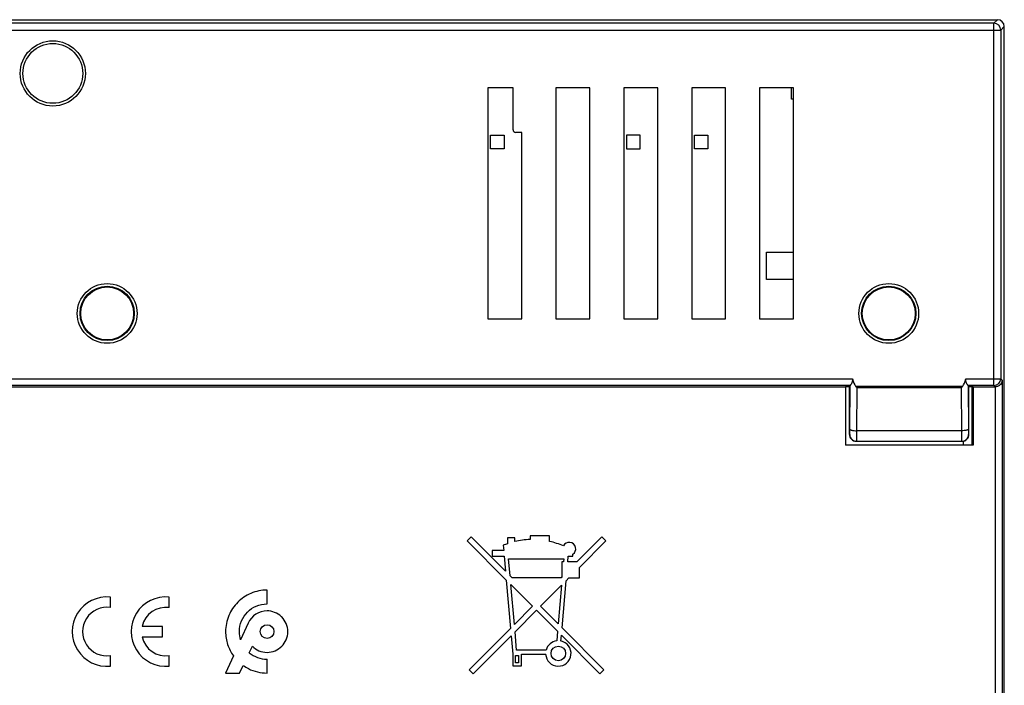
# Model space of a CAD drawing. Units: millimetres. Extents: x -70 to 70, y -46 to 46.
# Drawn here: x -2 to 70, y -3 to 46 of the extents above; entities that cross this region are included whole.
import ezdxf

# ---------------------------------------------------------------- set-up
doc = ezdxf.new("R2010")
doc.units = ezdxf.units.MM
doc.header["$LTSCALE"] = 16.335
doc.layers.get('0').update_dxf_attribs({"linetype": 'CONTINUOUS'})
for name, color, linetype in [('ASSI', 7, 'CONTINUOUS'), ('DRAFT', 7, 'CONTINUOUS'), ('IMPORT_IGES', 7, 'CONTINUOUS'), ('RACCORDO', 7, 'CONTINUOUS')]:
    doc.layers.add(name, color=color, linetype=linetype)

msp = doc.modelspace()

# ---------------------------------------------------------------- linework, layer by layer
at = {"color": 7, "linetype": 'CONTINUOUS'}
for p, q in [((32.11, 40.778), (32.11, 23.778)), ((37.11, 40.778), (37.11, 23.778)), ((39.61, 40.778), (37.11, 40.778)), ((39.61, 23.778), (39.61, 40.778)), ((42.11, 40.778), (42.11, 23.778)), ((44.61, 40.778), (42.11, 40.778)), ((44.61, 23.778), (44.61, 40.778)), ((49.61, 40.778), (47.11, 40.778)), ((47.11, 40.778), (47.11, 23.778)), ((49.61, 23.778), (49.61, 40.778)), ((54.61, 40.778), (52.11, 40.778)), ((52.11, 40.778), (52.11, 23.778)), ((54.61, 23.778), (54.61, 40.778)), ((32.11, 23.778), (34.61, 23.778)), ((37.11, 23.778), (39.61, 23.778)), ((42.11, 23.778), (44.61, 23.778)), ((47.11, 23.778), (49.61, 23.778)), ((52.11, 23.778), (54.61, 23.778)), ((30.601, 7.443), (30.893, 7.735)), ((30.601, 7.443), (33.474, 4.57)), ((38.851, 5.495), (40.799, 7.443)), ((40.506, 7.735), (40.799, 7.443)), ((33.645, 6.127), (37.71, 6.127)), ((33.755, 4.874), (33.645, 6.127)), ((37.69, 5.9), (37.569, 5.9)), ((37.71, 6.127), (37.69, 5.9)), ((38.851, 4.725), (38.851, 5.495)), ((33.474, 4.57), (33.785, 1.014)), ((33.902, 4.727), (33.755, 4.874)), ((37.498, 4.727), (33.902, 4.727)), ((37.569, 4.798), (37.498, 4.727)), ((37.574, 1.055), (37.877, 4.522)), ((37.877, 4.522), (38.081, 4.725)), ((38.081, 4.725), (38.851, 4.725)), ((33.811, 4.233), (35.407, 2.637)), ((34.068, 1.297), (33.811, 4.233)), ((35.992, 2.637), (37.54, 4.184)), ((37.54, 4.184), (37.291, 1.338)), ((35.407, 2.637), (34.068, 1.297)), ((34.115, 0.759), (35.7, 2.344)), ((35.7, 2.344), (37.244, 0.8)), ((37.291, 1.338), (35.992, 2.637)), ((34.232, -0.576), (34.115, 0.759)), ((37.244, 0.8), (37.182, 0.098)), ((31.035, -2.321), (33.832, 0.476)), ((33.832, 0.476), (33.951, -0.883)), ((37.489, 0.086), (37.527, 0.517)), ((37.527, 0.517), (40.365, -2.321)), ((36.402, -0.576), (34.232, -0.576)), ((34.161, -0.986), (34.381, -0.986)), ((34.161, -1.527), (34.161, -0.986)), ((34.381, -0.986), (34.381, -1.527)), ((31.035, -2.321), (30.742, -2.028)), ((34.381, -1.527), (34.161, -1.527)), ((40.657, -2.028), (40.365, -2.321))]:
    msp.add_line(p, q, dxfattribs=at)
msp.add_arc((37.302, -0.829), 0.935, 97.35687, 164.26777, dxfattribs=at)
at = {"layer": 'ASSI', "color": 7, "linetype": 'CONTINUOUS'}
for p, q in [((33.418, 5.211), (30.893, 7.735)), ((34.098, 7.662), (33.564, 7.662)), ((33.564, 7.662), (33.564, 7.244)), ((34.098, 7.401), (34.098, 7.662)), ((36.661, 7.822), (35.219, 7.822)), ((35.219, 7.822), (35.219, 7.552)), ((36.661, 7.413), (36.661, 7.822)), ((40.506, 7.735), (38.671, 5.9)), ((33.283, 6.754), (32.442, 6.754)), ((32.442, 6.754), (32.442, 6.327)), ((33.25, 7.124), (33.283, 6.754)), ((32.442, 6.327), (33.32, 6.327)), ((33.32, 6.327), (33.418, 5.211)), ((37.569, 5.9), (37.569, 4.798)), ((37.998, 5.9), (38.035, 6.327)), ((38.671, 5.9), (37.998, 5.9)), ((38.035, 6.327), (38.37, 6.327)), ((38.37, 6.327), (38.37, 6.461)), ((15.872, 2.811), (15.872, 3.828)), ((4.345, 2.545), (4.345, 3.315)), ((8.68, 2.545), (8.68, 3.315)), ((8.17, 1.16), (6.682, 1.16)), ((8.17, 0.395), (8.17, 1.16)), ((14.482, 1.405), (13.929, 0.179)), ((33.785, 1.014), (30.742, -2.028)), ((40.657, -2.028), (37.574, 1.055)), ((6.682, 0.395), (8.17, 0.395)), ((14.56, -0.776), (14.791, -0.298)), ((4.345, -1.759), (4.345, -0.989)), ((8.68, -1.759), (8.68, -0.989)), ((13.395, -1.002), (12.822, -2.272)), ((15.872, -2.272), (15.872, -1.255)), ((33.951, -0.883), (33.951, -1.737)), ((34.592, -0.883), (36.369, -0.883)), ((34.592, -1.737), (34.592, -0.883)), ((13.839, -2.272), (14.109, -1.711)), ((33.951, -1.737), (34.592, -1.737)), ((12.822, -2.272), (13.839, -2.272))]:
    msp.add_line(p, q, dxfattribs=at)
for centre, radius in [((15.872, 0.778), 0.508), ((37.302, -0.829), 0.534)]:
    msp.add_circle(centre, radius, dxfattribs=at)
for centre, radius, start, end in [((35.406, 1.948), 5.607, 109.18211, 112.61103), ((35.406, 1.948), 5.607, 91.91021, 103.49341), ((35.406, 1.948), 5.607, 66.15075, 77.06712), ((38.103, 6.861), 0.481, 303.74885, 153.3682), ((4.09, 0.778), 2.55, 84.26083, 275.73917), ((8.425, 0.778), 2.55, 84.26083, 275.73917), ((4.09, 0.778), 1.785, 81.78679, 278.21321), ((8.425, 0.778), 1.785, 81.78679, 167.62638), ((15.872, 0.778), 1.525, 89.99164, 155.73088), ((8.425, 0.778), 1.785, 192.37363, 278.21321), ((37.302, -0.829), 0.935, 183.2758, 78.4375), ((15.87, 0.771), 2.026, 229.75216, 270.07304)]:
    msp.add_arc(centre, radius, start, end, dxfattribs=at)
for points, knots in [([(15.872, 3.828), (15.469, 3.828), (14.666, 3.666), (13.662, 2.988), (12.983, 1.984), (12.758, 0.86), (12.922, -0.178), (13.214, -0.751), (13.395, -1.002)], [0, 0, 0, 0, 0.182045, 0.357713, 0.533439, 0.715464, 0.860241, 1, 1, 1, 1]), ([(13.929, 0.179), (13.869, 0.372), (13.798, 0.845), (13.946, 1.582), (14.399, 2.252), (15.068, 2.704), (15.603, 2.811), (15.872, 2.811)], [0, 0, 0, 0, 0.16017, 0.373834, 0.580105, 0.786314, 1, 1, 1, 1]), ([(14.791, -0.298), (14.929, -0.436), (15.268, -0.666), (15.872, -0.788), (16.475, -0.667), (16.977, -0.327), (17.317, 0.175), (17.438, 0.778), (17.316, 1.381), (17.082, 1.733), (16.924, 1.882), (16.91, 1.895)], [0, 0, 0, 0, 0.121714, 0.247715, 0.373351, 0.494639, 0.615928, 0.741563, 0.867198, 0.988487, 1, 1, 1, 1]), ([(14.109, -1.711), (14.234, -1.8), (14.767, -2.122), (15.403, -2.272), (15.872, -2.272)], [0, 0, 0, 0, 0.245821, 1, 1, 1, 1])]:
    msp.add_open_spline(points, degree=3, knots=knots, dxfattribs=at)
msp.add_open_spline([(16.91, 1.895), (16.63, 2.149), (16.243, 2.303), (15.872, 2.303)], degree=3, dxfattribs=at)
at = {"layer": 'DRAFT', "color": 7, "linetype": 'CONTINUOUS'}
for p, q in [((-3.69, 45.778), (3.91, 45.778)), ((33.971, 40.778), (32.11, 40.778)), ((34.61, 23.778), (34.61, 37.49)), ((-58.209, 18.778), (58.429, 18.778)), ((58.429, 18.778), (58.432, 18.783)), ((58.429, 18.778), (58.429, 14.497)), ((58.71, 18.783), (58.432, 18.783)), ((67.822, 18.783), (67.51, 18.783)), ((67.711, 18.783), (67.711, 14.497)), ((67.824, 18.778), (67.822, 18.783)), ((67.824, 18.778), (67.824, 14.497)), ((67.824, 14.497), (58.429, 14.497))]:
    msp.add_line(p, q, dxfattribs=at)
for centre in [(4.11, 24.178), (61.61, 24.178)]:
    msp.add_circle(centre, 1.948, dxfattribs=at)
at = {"layer": 'IMPORT_IGES', "color": 7, "linetype": 'CONTINUOUS'}
for p, q in [((54.461, 39.929), (54.461, 40.778)), ((54.61, 39.929), (54.461, 39.929)), ((32.31, 36.278), (32.31, 37.278)), ((32.31, 37.278), (33.31, 37.278)), ((33.31, 37.278), (33.31, 36.278)), ((43.31, 37.278), (42.31, 37.278)), ((42.31, 37.278), (42.31, 36.278)), ((43.31, 36.278), (43.31, 37.278)), ((47.31, 37.278), (48.31, 37.278)), ((47.31, 36.278), (47.31, 37.278)), ((48.31, 37.278), (48.31, 36.278)), ((33.31, 36.278), (32.31, 36.278)), ((42.31, 36.278), (43.31, 36.278)), ((48.31, 36.278), (47.31, 36.278)), ((52.61, 28.678), (54.61, 28.678)), ((52.61, 26.678), (52.61, 28.678)), ((54.61, 26.678), (52.61, 26.678)), ((67.11, 14.497), (67.11, 14.789))]:
    msp.add_line(p, q, dxfattribs=at)
at = {"layer": 'RACCORDO', "color": 7, "linetype": 'CONTINUOUS'}
for p, q in [((3.91, 45.778), (69.61, 45.778)), ((70.11, -43.722), (70.11, 45.278)), ((33.971, 37.69), (33.971, 40.778)), ((34.61, 37.49), (34.171, 37.49)), ((58.78, 18.874), (58.71, 18.802)), ((67.44, 18.874), (67.51, 18.802)), ((58.71, 15.28), (58.71, 18.802)), ((67.51, 15.28), (67.51, 18.802)), ((67.824, 18.778), (69.439, 18.778)), ((59.212, 14.778), (67.008, 14.778))]:
    msp.add_line(p, q, dxfattribs=at)
at = {"layer": 'RACCORDO', "color": 250, "linetype": 'CONTINUOUS'}
for p, q in [((69.61, 45.778), (69.343, 45.511)), ((-69.623, 45.011), (69.843, 45.011)), ((69.343, 45.511), (-69.123, 45.511)), ((69.343, 18.874), (69.343, 45.511)), ((70.11, 45.278), (69.843, 45.011)), ((69.843, 45.011), (69.843, 19.374)), ((-58.72, 19.374), (58.94, 19.374)), ((58.78, 18.874), (-58.56, 18.874)), ((58.754, 15.664), (58.78, 18.874)), ((59.165, 18.837), (67.055, 18.837)), ((67.28, 19.374), (69.843, 19.374)), ((69.343, 18.874), (67.44, 18.874)), ((67.44, 18.874), (67.465, 15.664)), ((69.343, 18.874), (69.439, 18.778)), ((69.843, 19.374), (69.947, 19.269)), ((69.947, 19.269), (69.947, -17.713)), ((59.254, 15.547), (59.28, 18.721)), ((59.28, 18.721), (66.94, 18.721)), ((66.94, 18.721), (66.966, 15.547)), ((69.447, 18.778), (69.447, -17.222)), ((58.71, 15.28), (58.744, 15.28)), ((66.966, 15.547), (59.254, 15.547)), ((67.475, 15.28), (67.51, 15.28))]:
    msp.add_line(p, q, dxfattribs=at)
for centre, radius in [((0.11, 41.828), 2.4), ((4.11, 24.178), 2.198), ((61.61, 24.178), 2.198)]:
    msp.add_circle(centre, radius, dxfattribs=at)
at = {"layer": 'RACCORDO', "color": 7, "linetype": 'CONTINUOUS'}
for centre, radius in [((0.11, 41.828), 2.2), ((4.11, 24.178), 1.998), ((61.61, 24.178), 1.998)]:
    msp.add_circle(centre, radius, dxfattribs=at)
at = {"layer": 'RACCORDO', "color": 250, "linetype": 'CONTINUOUS'}
for centre, start, end in [((69.343, 45.011), 0.02153, 89.97847), ((69.343, 19.374), 270.02102, 359.97898), ((59.244, 15.278), 179.76454, 269.99556), ((66.975, 15.278), 270.00444, 0.23546)]:
    msp.add_arc(centre, 0.5, start, end, dxfattribs=at)
at = {"layer": 'RACCORDO', "color": 7, "linetype": 'CONTINUOUS'}
for centre, radius, start, end in [((63.444, 22.968), 5.948, 223.99123, 225.5591), ((62.775, 22.968), 5.949, 314.441, 316.00868)]:
    msp.add_arc(centre, radius, start, end, dxfattribs=at)
for centre, major_axis, ratio, start_param, end_param in [((69.61, 45.278), (0.354, 0.354), 0.999695, -0.785246, 0.785246), ((34.172, 37.69), (-0.141, -0.141), 0.999695, -0.785246, 0.785246), ((58.782, 19.374), (0.002, 0.5), 0.016982, -3.124071, -3.107537), ((59.297, 20.942), (0.017, 2.164), 0.231065, 2.383005, 2.910277), ((66.923, 20.942), (0.017, -2.164), 0.231065, 0.231316, 0.758587), ((67.438, 19.374), (-0.002, 0.5), 0.016982, -3.175648, -3.159114), ((69.439, 19.278), (0.354, -0.354), 0.999695, -0.785246, -0.768097), ((59.21, 15.278), (-0.361, 0.348), 0.995972, 0.764506, 2.339335), ((67.01, 15.278), (0.361, 0.348), 0.995972, -2.339335, -0.764506)]:
    msp.add_ellipse(centre, major_axis=major_axis, ratio=ratio, start_param=start_param, end_param=end_param, dxfattribs=at)
for points, knots in [([(58.78, 18.874), (58.781, 18.876), (58.785, 18.88), (58.792, 18.889), (58.802, 18.902), (58.816, 18.92), (58.832, 18.941), (58.856, 18.976), (58.888, 19.027), (58.923, 19.099), (58.95, 19.183), (58.958, 19.278), (58.948, 19.342), (58.94, 19.374)], [0, 0, 0, 0, 0.009486, 0.030523, 0.06207, 0.102873, 0.151706, 0.207495, 0.336182, 0.483222, 0.645118, 0.819053, 1, 1, 1, 1]), ([(67.28, 19.374), (67.272, 19.342), (67.262, 19.278), (67.27, 19.183), (67.296, 19.099), (67.332, 19.027), (67.364, 18.976), (67.388, 18.941), (67.404, 18.92), (67.417, 18.902), (67.428, 18.889), (67.435, 18.88), (67.439, 18.876), (67.44, 18.874)], [0, 0, 0, 0, 0.180947, 0.354882, 0.516778, 0.663818, 0.792505, 0.848294, 0.897127, 0.93793, 0.969477, 0.990514, 1, 1, 1, 1]), ([(69.947, 19.269), (69.946, 19.214), (69.924, 19.099), (69.829, 18.941), (69.666, 18.814), (69.523, 18.779), (69.447, 18.778)], [0, 0, 0, 0, 0.215906, 0.446238, 0.70562, 1, 1, 1, 1])]:
    msp.add_open_spline(points, degree=3, knots=knots, dxfattribs=at)
at = {"layer": 'RACCORDO', "color": 250, "linetype": 'CONTINUOUS'}
for points, knots in [([(58.744, 15.28), (58.745, 15.28), (58.745, 15.281), (58.745, 15.283), (58.746, 15.288), (58.747, 15.297), (58.747, 15.309), (58.748, 15.324), (58.749, 15.343), (58.75, 15.364), (58.751, 15.399), (58.752, 15.448), (58.753, 15.514), (58.754, 15.587), (58.754, 15.638), (58.754, 15.664)], [0, 0, 0, 0, 0.001467, 0.004997, 0.018703, 0.041315, 0.072691, 0.112629, 0.160847, 0.217022, 0.280754, 0.429078, 0.601693, 0.793784, 1, 1, 1, 1]), ([(58.754, 15.664), (58.755, 15.656), (58.763, 15.643), (58.778, 15.63), (58.803, 15.615), (58.845, 15.598), (58.907, 15.581), (58.982, 15.567), (59.099, 15.552), (59.191, 15.547), (59.254, 15.547)], [0, 0, 0, 0, 0.046947, 0.078193, 0.115923, 0.211699, 0.333724, 0.478715, 0.641912, 1, 1, 1, 1]), ([(59.247, 14.817), (59.248, 14.852), (59.25, 14.942), (59.252, 15.185), (59.254, 15.394), (59.254, 15.547)], [0, 0, 0, 0, 0.144431, 0.3705, 1, 1, 1, 1]), ([(67.465, 15.664), (67.465, 15.656), (67.457, 15.643), (67.442, 15.63), (67.417, 15.615), (67.374, 15.598), (67.313, 15.581), (67.238, 15.567), (67.121, 15.552), (67.029, 15.547), (66.966, 15.547)], [0, 0, 0, 0, 0.046947, 0.078193, 0.115923, 0.211699, 0.333724, 0.478715, 0.641912, 1, 1, 1, 1]), ([(66.966, 15.547), (66.966, 15.494), (66.966, 15.392), (66.967, 15.245), (66.968, 15.132), (66.969, 15.05), (66.97, 14.995), (66.97, 14.946), (66.971, 14.903), (66.972, 14.866), (66.972, 14.836), (66.973, 14.814), (66.974, 14.8), (66.974, 14.792), (66.974, 14.786), (66.975, 14.782), (66.975, 14.78), (66.975, 14.778), (66.975, 14.778)], [0, 0, 0, 0, 0.206343, 0.398552, 0.571266, 0.648781, 0.719669, 0.783428, 0.839623, 0.887852, 0.927788, 0.959143, 0.971538, 0.981712, 0.989646, 0.995333, 0.998771, 1, 1, 1, 1]), ([(67.465, 15.664), (67.466, 15.638), (67.466, 15.587), (67.467, 15.514), (67.468, 15.448), (67.469, 15.399), (67.47, 15.364), (67.471, 15.343), (67.472, 15.324), (67.472, 15.309), (67.473, 15.297), (67.474, 15.288), (67.474, 15.283), (67.475, 15.281), (67.475, 15.28), (67.475, 15.28)], [0, 0, 0, 0, 0.206216, 0.398307, 0.570922, 0.719246, 0.782978, 0.839153, 0.887371, 0.927309, 0.958685, 0.981297, 0.995003, 0.998533, 1, 1, 1, 1]), ([(59.244, 14.778), (59.245, 14.778), (59.245, 14.779), (59.245, 14.781), (59.245, 14.784), (59.246, 14.788), (59.246, 14.793), (59.246, 14.803), (59.247, 14.811), (59.247, 14.817)], [0, 0, 0, 0, 0.017478, 0.065116, 0.143724, 0.253355, 0.393969, 0.565448, 1, 1, 1, 1])]:
    msp.add_open_spline(points, degree=3, knots=knots, dxfattribs=at)

doc.saveas('drawing.dxf')
